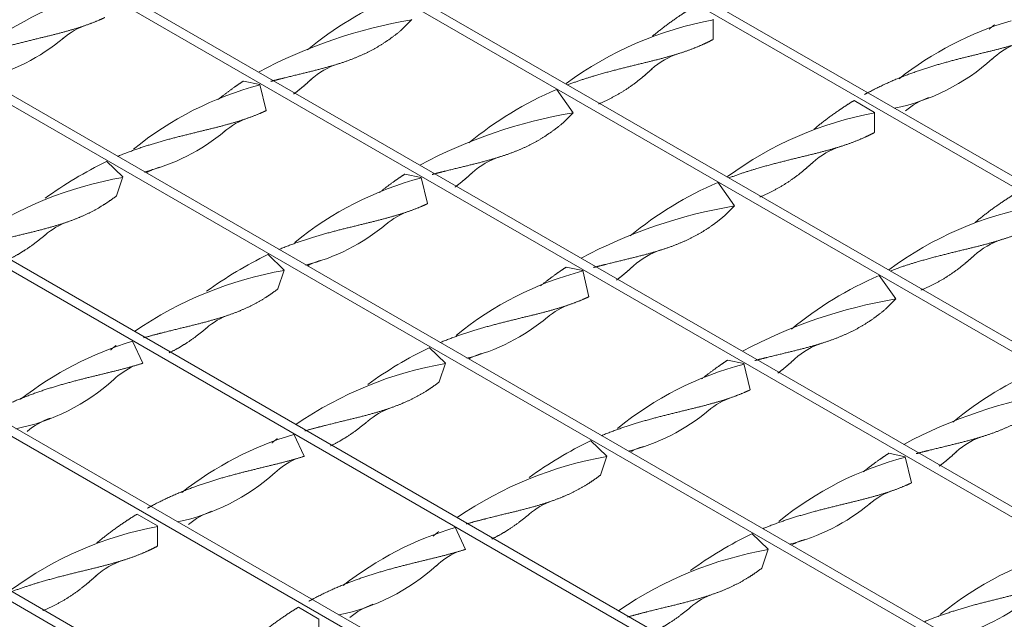
# Model space of a CAD drawing. Units: millimetres. Extents: x 0 to 291, y 0 to 204.
# Drawn here: x 31 to 38, y 124 to 128 of the extents above; entities that cross this region are included whole.
import ezdxf
from ezdxf import colors
from ezdxf.entities.mleader import LeaderData, LeaderLine
from ezdxf.math import Vec2, Vec3

# ---------------------------------------------------------------- set-up
doc = ezdxf.new("R2010")
doc.units = ezdxf.units.MM
for name, color, linetype in [('C-3100_REJA', 7, 'Continuous'), ('DIBUJO', 7, 'Continuous'), ('Predeterminado', 7, 'Continuous')]:
    doc.layers.add(name, color=color, linetype=linetype)

# ---------------------------------------------------------------- blocks, each defined once
blk = doc.blocks.new('SE6')
at = {"layer": 'C-3100_REJA', "color": 7, "linetype": 'Continuous', "lineweight": 13}
for p, q in [((32.2296, 129.7154), (51.8306, 118.3988)), ((32.2862, 129.7481), (51.8872, 118.4315)), ((31.3811, 129.2255), (50.9821, 117.9089)), ((31.3245, 129.1929), (50.9255, 117.8762)), ((30.476, 128.703), (50.077, 117.3863)), ((30.4194, 128.6703), (50.0204, 117.3537)), ((29.5144, 128.1478), (49.1154, 116.8311)), ((29.5709, 128.1804), (49.1719, 116.8638)), ((28.6658, 127.6579), (48.2668, 116.3412)), ((28.6093, 127.6252), (48.2103, 116.3086)), ((33.8903, 127.5184), (33.9547, 127.5838)), ((35.8582, 127.4591), (35.8582, 127.5859)), ((32.9973, 127.1746), (32.8929, 127.1958)), ((33.0372, 127.0095), (32.9973, 127.1746)), ((27.7042, 127.1026), (47.3052, 115.786)), ((27.7607, 127.1353), (47.3617, 115.8187)), ((34.973, 126.9959), (34.8682, 127.1441)), ((36.8764, 126.998), (36.747, 127.0728)), ((34.9085, 126.9305), (34.973, 126.9959)), ((36.8764, 126.8713), (36.8764, 126.998)), ((32.1321, 126.5899), (32.0277, 126.6893)), ((26.8556, 126.6127), (46.4566, 115.2961)), ((32.0922, 126.4708), (32.1321, 126.5899)), ((34.0155, 126.5868), (33.9111, 126.608)), ((34.0554, 126.4216), (34.0155, 126.5868)), ((26.7991, 126.5801), (46.4001, 115.2634)), ((35.9912, 126.408), (35.8865, 126.5563)), ((35.9267, 126.3426), (35.9912, 126.408)), ((33.1503, 126.0021), (33.0459, 126.1015)), ((33.1104, 125.883), (33.1503, 126.0021)), ((35.0338, 125.9989), (34.9293, 126.0201)), ((35.0737, 125.8337), (35.0338, 125.9989)), ((37.0094, 125.8201), (36.9047, 125.9684)), ((36.945, 125.7548), (37.0094, 125.8201)), ((32.2577, 125.4134), (32.1932, 125.5532)), ((34.1686, 125.4142), (34.0641, 125.5136)), ((34.1287, 125.2951), (34.1686, 125.4142)), ((36.052, 125.411), (35.9476, 125.4322)), ((36.0919, 125.2458), (36.052, 125.411)), ((33.2759, 124.8255), (33.2114, 124.9653)), ((35.1868, 124.8263), (35.0824, 124.9257)), ((35.1469, 124.7072), (35.1868, 124.8263)), ((37.0702, 124.8231), (36.9658, 124.8443)), ((37.1101, 124.6579), (37.0702, 124.8231)), ((32.3509, 124.3853), (32.2215, 124.46)), ((32.3509, 124.2585), (32.3509, 124.3853)), ((34.2942, 124.2376), (34.2297, 124.3775)), ((36.205, 124.2384), (36.1006, 124.3378)), ((36.1651, 124.1193), (36.205, 124.2384)), ((33.3691, 123.7974), (33.2397, 123.8721)), ((33.3691, 123.6706), (33.3691, 123.7974))]:
    blk.add_line(p, q, dxfattribs=at)
for centre, radius, start, end in [((32.5212, 125.7062), 2.1236, 104.77044, 129.167), ((34.79, 125.5671), 2.359, 113.47135, 129.28481), ((34.4911, 124.4312), 3.1971, 99.65498, 118.05867), ((36.2697, 125.361), 2.2593, 100.47883, 126.3792), ((32.0499, 127.1204), 0.4538, 108.66494, 130.73949), ((38.3474, 125.5357), 2.1304, 106.64234, 128.18464), ((30.9388, 128.4495), 1.2786, 284.00057, 309.81467), ((37.9706, 126.952), 0.5207, 115.71641, 132.7053), ((35.7784, 126.9327), 0.4579, 107.41836, 132.53765), ((36.746, 128.2981), 1.299, 281.26133, 312.1856), ((33.6288, 126.8674), 0.458, 107.43329, 132.58429), ((33.5395, 125.1183), 2.1236, 104.77044, 129.167), ((35.8083, 124.9792), 2.359, 113.47135, 129.28481), ((37.3666, 126.6641), 0.4526, 109.26572, 130.68367), ((33.0681, 126.5325), 0.4538, 108.66494, 130.73949), ((35.5093, 123.8433), 3.1971, 99.65498, 118.05867), ((37.2879, 124.7731), 2.2593, 100.47883, 126.3792), ((31.957, 127.8616), 1.2786, 284.00057, 309.81467), ((36.7966, 126.3448), 0.4579, 107.41836, 132.53765), ((34.647, 126.2795), 0.458, 107.43329, 132.58429), ((33.1256, 124.4174), 2.5208, 115.79309, 126.04619), ((32.498, 126.2114), 0.4608, 107.37812, 118.3357), ((32.5369, 124.2433), 2.3787, 99.78595, 124.48692), ((34.5577, 124.5304), 2.1236, 104.77044, 129.167), ((36.8265, 124.3914), 2.359, 113.47135, 129.28481), ((36.5275, 123.2554), 3.1971, 99.65498, 118.05867), ((38.3061, 124.1852), 2.2593, 100.47883, 126.3792), ((34.0863, 125.9446), 0.4538, 108.66494, 130.73949), ((31.9359, 125.8803), 0.4525, 109.31265, 130.71522), ((32.9753, 127.2738), 1.2786, 284.00057, 309.81467), ((37.8148, 125.757), 0.4579, 107.41836, 132.53765), ((34.1439, 123.8295), 2.5208, 115.79309, 126.04619), ((35.6652, 125.6916), 0.458, 107.43329, 132.58429), ((33.5162, 125.6235), 0.4608, 107.37812, 118.3357), ((33.5551, 123.6554), 2.3787, 99.78595, 124.48692), ((35.5759, 123.9426), 2.1236, 104.77044, 129.167), ((37.8447, 123.8035), 2.359, 113.47135, 129.28481), ((35.1046, 125.3567), 0.4538, 108.66494, 130.73949), ((37.5458, 122.6676), 3.1971, 99.65498, 118.05867), ((32.9542, 125.2925), 0.4525, 109.31265, 130.71522), ((33.9935, 126.6859), 1.2786, 284.00057, 309.81467), ((32.8037, 123.5108), 2.1304, 106.64234, 128.18464), ((36.6835, 125.1037), 0.458, 107.43329, 132.58429), ((35.1621, 123.2417), 2.5208, 115.79309, 126.04619), ((34.5344, 125.0357), 0.4608, 107.37812, 118.3357), ((34.5733, 123.0675), 2.3787, 99.78595, 124.48692), ((36.5942, 123.3547), 2.1236, 104.77044, 129.167), ((32.4269, 124.9271), 0.5207, 115.71641, 132.7053), ((38.863, 123.2156), 2.359, 113.47135, 129.28481), ((31.2023, 126.2732), 1.299, 281.26133, 312.1856), ((38.564, 122.0797), 3.1971, 99.65498, 118.05867), ((36.1228, 124.7688), 0.4538, 108.66494, 130.73949), ((33.9724, 124.7046), 0.4525, 109.31265, 130.71522), ((35.0117, 126.098), 1.2786, 284.00057, 309.81467), ((31.8228, 124.6392), 0.4526, 109.26572, 130.68367), ((33.8219, 122.9229), 2.1304, 106.64234, 128.18464), ((36.1803, 122.6538), 2.5208, 115.79309, 126.04619), ((37.7017, 124.5158), 0.458, 107.43329, 132.58429), ((35.5527, 124.4478), 0.4608, 107.37812, 118.3357), ((33.4451, 124.3392), 0.5207, 115.71641, 132.7053), ((35.5916, 122.4796), 2.3787, 99.78595, 124.48692), ((37.6124, 122.7668), 2.1236, 104.77044, 129.167), ((32.2205, 125.6853), 1.299, 281.26133, 312.1856), ((37.141, 124.181), 0.4538, 108.66494, 130.73949), ((34.9906, 124.1167), 0.4525, 109.31265, 130.71522), ((32.8411, 124.0513), 0.4526, 109.26572, 130.68367), ((36.03, 125.5101), 1.2786, 284.00057, 309.81467), ((32.7624, 122.1603), 2.2593, 100.47883, 126.3792), ((34.8402, 122.335), 2.1304, 106.64234, 128.18464), ((37.1986, 122.0659), 2.5208, 115.79309, 126.04619), ((36.5709, 123.8599), 0.4608, 107.37812, 118.3357), ((36.6098, 121.8917), 2.3787, 99.78595, 124.48692), ((38.6306, 122.1789), 2.1236, 104.77044, 129.167), ((32.2711, 123.732), 0.4579, 107.41836, 132.53765), ((34.4634, 123.7513), 0.5207, 115.71641, 132.7053), ((33.2388, 125.0975), 1.299, 281.26133, 312.1856), ((36.0089, 123.5288), 0.4525, 109.31265, 130.71522), ((37.0482, 124.9223), 1.2786, 284.00057, 309.81467), ((33.8593, 123.4635), 0.4526, 109.26572, 130.68367)]:
    blk.add_arc(centre, radius, start, end, dxfattribs=at)
for points, weights, knots in [([(35.4745, 127.4789), (35.5524, 127.5438), (35.6374, 127.6019), (35.6817, 127.6322), (35.7288, 127.6606)], [0.997519491974, 0.976236461296, 1, 0.987463956091, 0.987463956091], [0.7241026, 0.7241026, 0.7241026, 0.904719, 0.904719, 1, 1, 1]), ([(31.0788, 127.3072), (31.1736, 127.3462), (31.2682, 127.376), (31.368, 127.4073), (31.4643, 127.4316), (31.5606, 127.456), (31.6504, 127.4776), (31.7401, 127.4993), (31.8215, 127.5232), (31.9029, 127.5472), (31.9758, 127.578), (31.9975, 127.5871), (32.019, 127.5973)], [0.9975688387, 0.976208946003, 1, 0.974927912182, 1, 0.974927912182, 1, 0.974927912182, 1, 0.974927912182, 1, 0.992425358903, 0.989427535514], [0, 0, 0, 0.180709, 0.180709, 0.371148, 0.371148, 0.561587, 0.561587, 0.752026, 0.752026, 0.942466, 0.942466, 1, 1, 1]), ([(33.0657, 127.1936), (33.1, 127.2028), (33.1331, 127.211), (33.2286, 127.2346), (33.3173, 127.2563), (33.406, 127.278), (33.4862, 127.3026), (33.5665, 127.3273), (33.6383, 127.3593), (33.7102, 127.3912), (33.7755, 127.4334), (33.834, 127.4712), (33.8903, 127.5184)], [0.988566548085, 0.991181770187, 1, 0.974927912182, 1, 0.974927912182, 1, 0.974927912182, 1, 0.974927912182, 1, 0.977481117224, 0.995413598943], [0, 0, 0, 0.066995, 0.066995, 0.257475, 0.257475, 0.447956, 0.447956, 0.638436, 0.638436, 0.828917, 0.828917, 1, 1, 1]), ([(37.5985, 127.5224), (37.6071, 127.5299), (37.6158, 127.5372), (37.6239, 127.544), (37.6322, 127.5508)], [0.99513138212, 0.997267995532, 1, 0.997446794958, 0.995413598942], [0.95987885, 0.95987885, 0.95987885, 0.98061808, 0.98061808, 1, 1, 1]), ([(34.9381, 127.1716), (35.0136, 127.2), (35.0875, 127.2224), (35.1871, 127.2526), (35.2827, 127.2763), (35.3783, 127.3), (35.4669, 127.3216), (35.5556, 127.3433), (35.6358, 127.368), (35.7161, 127.3926), (35.7879, 127.4246), (35.8234, 127.4404), (35.8582, 127.4591)], [0.990538945501, 0.981255236234, 1, 0.974927912182, 1, 0.974927912182, 1, 0.974927912182, 1, 0.974927912182, 1, 0.987463956091, 0.987463956091], [0, 0, 0, 0.142471, 0.142471, 0.333033, 0.333033, 0.523595, 0.523595, 0.714157, 0.714157, 0.904719, 0.904719, 1, 1, 1]), ([(36.8129, 127.1109), (36.8273, 127.1188), (36.8416, 127.1265), (36.938, 127.1776), (37.0378, 127.2176), (37.1376, 127.2576), (37.2371, 127.2878), (37.3367, 127.318), (37.4323, 127.3416), (37.5279, 127.3653), (37.6165, 127.387), (37.7052, 127.4086), (37.7854, 127.4333), (37.7934, 127.4357), (37.8014, 127.4383)], [0.993527356437, 0.996182387887, 1, 0.974927912182, 1, 0.974927912182, 1, 0.974927912182, 1, 0.974927912182, 1, 0.974927912182, 1, 0.997446794958, 0.995413598942], [0, 0, 0, 0.02898, 0.02898, 0.219308, 0.219308, 0.409635, 0.409635, 0.599963, 0.599963, 0.790291, 0.790291, 0.980618, 0.980618, 1, 1, 1]), ([(35.1342, 127.0514), (35.139, 127.0534), (35.1437, 127.0554), (35.2166, 127.0862), (35.2827, 127.1269), (35.3487, 127.1676), (35.4108, 127.2194), (35.4411, 127.2448), (35.4722, 127.2733)], [0.996892956575, 0.998336047154, 1, 0.974927912182, 1, 0.974927912182, 1, 0.987583106909, 0.987465088579], [0.1298238, 0.1298238, 0.1298238, 0.1424708, 0.1424708, 0.3330328, 0.3330328, 0.5235949, 0.5235949, 0.6179703, 0.6179703, 0.6179703]), ([(33.2101, 127.1138), (33.2363, 127.1333), (33.2612, 127.1541), (33.2914, 127.1794), (33.3224, 127.2078)], [0.987891628015, 0.989779407239, 1, 0.98763008406, 0.987466157623], [0.1798263, 0.1798263, 0.1798263, 0.2574754, 0.2574754, 0.3514535, 0.3514535, 0.3514535]), ([(32.7317, 127.0786), (32.7844, 127.1207), (32.839, 127.1592), (32.8653, 127.1778), (32.8929, 127.1958)], [0.988210440338, 0.984404877913, 1, 0.992425358903, 0.989427535514], [0.8240102, 0.8240102, 0.8240102, 0.9424656, 0.9424656, 1, 1, 1]), ([(36.4928, 126.891), (36.5706, 126.9559), (36.6556, 127.014), (36.6999, 127.0443), (36.747, 127.0728)], [0.997519491974, 0.976236461296, 1, 0.987463956091, 0.987463956091], [0.7241026, 0.7241026, 0.7241026, 0.904719, 0.904719, 1, 1, 1]), ([(32.097, 126.7194), (32.1918, 126.7584), (32.2864, 126.7881), (32.3862, 126.8195), (32.4825, 126.8438), (32.5789, 126.8681), (32.6686, 126.8897), (32.7583, 126.9114), (32.8397, 126.9354), (32.9211, 126.9593), (32.9941, 126.9901), (33.0157, 126.9992), (33.0372, 127.0095)], [0.9975688387, 0.976208946003, 1, 0.974927912182, 1, 0.974927912182, 1, 0.974927912182, 1, 0.974927912182, 1, 0.992425358903, 0.989427535514], [0, 0, 0, 0.180709, 0.180709, 0.371148, 0.371148, 0.561587, 0.561587, 0.752026, 0.752026, 0.942466, 0.942466, 1, 1, 1]), ([(34.0839, 126.6057), (34.1182, 126.6149), (34.1513, 126.6231), (34.2469, 126.6468), (34.3356, 126.6684), (34.4242, 126.6901), (34.5045, 126.7148), (34.5847, 126.7394), (34.6566, 126.7714), (34.7285, 126.8034), (34.7938, 126.8456), (34.8523, 126.8834), (34.9085, 126.9305)], [0.988566548085, 0.991181770187, 1, 0.974927912182, 1, 0.974927912182, 1, 0.974927912182, 1, 0.974927912182, 1, 0.977481117224, 0.995413598943], [0, 0, 0, 0.066995, 0.066995, 0.257475, 0.257475, 0.447956, 0.447956, 0.638436, 0.638436, 0.828917, 0.828917, 1, 1, 1]), ([(35.9563, 126.5837), (36.0318, 126.6121), (36.1058, 126.6346), (36.2053, 126.6648), (36.3009, 126.6884), (36.3965, 126.7121), (36.4852, 126.7338), (36.5738, 126.7554), (36.6541, 126.7801), (36.7343, 126.8047), (36.8062, 126.8367), (36.8417, 126.8525), (36.8764, 126.8713)], [0.990538945501, 0.981255236234, 1, 0.974927912182, 1, 0.974927912182, 1, 0.974927912182, 1, 0.974927912182, 1, 0.987463956091, 0.987463956091], [0, 0, 0, 0.142471, 0.142471, 0.333033, 0.333033, 0.523595, 0.523595, 0.714157, 0.714157, 0.904719, 0.904719, 1, 1, 1]), ([(36.1524, 126.4636), (36.1572, 126.4655), (36.1619, 126.4675), (36.2349, 126.4983), (36.3009, 126.539), (36.367, 126.5797), (36.429, 126.6316), (36.4594, 126.6569), (36.4904, 126.6854)], [0.996892956575, 0.998336047154, 1, 0.974927912182, 1, 0.974927912182, 1, 0.987583106909, 0.987465088579], [0.1298238, 0.1298238, 0.1298238, 0.1424708, 0.1424708, 0.3330328, 0.3330328, 0.5235949, 0.5235949, 0.6179703, 0.6179703, 0.6179703]), ([(33.75, 126.4907), (33.8026, 126.5328), (33.8572, 126.5713), (33.8836, 126.5899), (33.9111, 126.608)], [0.988210440338, 0.984404877913, 1, 0.992425358903, 0.989427535514], [0.8240102, 0.8240102, 0.8240102, 0.9424656, 0.9424656, 1, 1, 1]), ([(34.2283, 126.526), (34.2545, 126.5454), (34.2794, 126.5662), (34.3096, 126.5915), (34.3406, 126.6199)], [0.987891628015, 0.989779407239, 1, 0.98763008406, 0.987466157623], [0.1798263, 0.1798263, 0.1798263, 0.2574754, 0.2574754, 0.3514535, 0.3514535, 0.3514535]), ([(31.2441, 126.1617), (31.2989, 126.1774), (31.3512, 126.1906), (31.4475, 126.2149), (31.5372, 126.2365), (31.627, 126.2582), (31.7084, 126.2822), (31.7898, 126.3061), (31.8627, 126.3369), (31.9357, 126.3676), (32.0017, 126.4084), (32.0474, 126.4366), (32.0922, 126.4708)], [0.987586223455, 0.986225913665, 1, 0.974927912182, 1, 0.974927912182, 1, 0.974927912182, 1, 0.974927912182, 1, 0.982502553279, 0.989427535514], [0, 0, 0, 0.104698, 0.104698, 0.295274, 0.295274, 0.485849, 0.485849, 0.676425, 0.676425, 0.867, 0.867, 1, 1, 1]), ([(37.511, 126.3031), (37.5889, 126.3681), (37.6738, 126.4261), (37.7181, 126.4564), (37.7652, 126.4849)], [0.997519491974, 0.976236461296, 1, 0.987463956091, 0.987463956091], [0.7241026, 0.7241026, 0.7241026, 0.904719, 0.904719, 1, 1, 1]), ([(33.1152, 126.1315), (33.21, 126.1705), (33.3046, 126.2002), (33.4045, 126.2316), (33.5008, 126.2559), (33.5971, 126.2802), (33.6868, 126.3019), (33.7766, 126.3235), (33.858, 126.3475), (33.9394, 126.3714), (34.0123, 126.4022), (34.034, 126.4113), (34.0554, 126.4216)], [0.9975688387, 0.976208946003, 1, 0.974927912182, 1, 0.974927912182, 1, 0.974927912182, 1, 0.974927912182, 1, 0.992425358903, 0.989427535514], [0, 0, 0, 0.180709, 0.180709, 0.371148, 0.371148, 0.561587, 0.561587, 0.752026, 0.752026, 0.942466, 0.942466, 1, 1, 1]), ([(35.1021, 126.0178), (35.1365, 126.027), (35.1695, 126.0352), (35.2651, 126.0589), (35.3538, 126.0806), (35.4425, 126.1022), (35.5227, 126.1269), (35.6029, 126.1515), (35.6748, 126.1835), (35.7467, 126.2155), (35.812, 126.2577), (35.8705, 126.2955), (35.9267, 126.3426)], [0.988566548085, 0.991181770187, 1, 0.974927912182, 1, 0.974927912182, 1, 0.974927912182, 1, 0.974927912182, 1, 0.977481117224, 0.995413598943], [0, 0, 0, 0.066995, 0.066995, 0.257475, 0.257475, 0.447956, 0.447956, 0.638436, 0.638436, 0.828917, 0.828917, 1, 1, 1]), ([(36.9745, 125.9959), (37.0501, 126.0243), (37.124, 126.0467), (37.2236, 126.0769), (37.3191, 126.1005), (37.4147, 126.1242), (37.5034, 126.1459), (37.5921, 126.1676), (37.6723, 126.1922), (37.7525, 126.2169), (37.8244, 126.2488), (37.8599, 126.2646), (37.8946, 126.2834)], [0.990538945501, 0.981255236234, 1, 0.974927912182, 1, 0.974927912182, 1, 0.974927912182, 1, 0.974927912182, 1, 0.987463956091, 0.987463956091], [0, 0, 0, 0.142471, 0.142471, 0.333033, 0.333033, 0.523595, 0.523595, 0.714157, 0.714157, 0.904719, 0.904719, 1, 1, 1]), ([(31.4053, 126.0667), (31.4615, 126.0939), (31.5128, 126.127), (31.5781, 126.1692), (31.6399, 126.2226), (31.6405, 126.2231), (31.6411, 126.2236)], [0.991651535195, 0.980218566141, 1, 0.974927912182, 1, 0.99975989174, 0.999524382377], [0.144913, 0.144913, 0.144913, 0.2952737, 0.2952737, 0.4858492, 0.4858492, 0.4876743, 0.4876743, 0.4876743]), ([(37.1706, 125.8757), (37.1754, 125.8777), (37.1802, 125.8796), (37.2531, 125.9104), (37.3191, 125.9511), (37.3852, 125.9918), (37.4473, 126.0437), (37.4776, 126.069), (37.5087, 126.0975)], [0.996892956575, 0.998336047154, 1, 0.974927912182, 1, 0.974927912182, 1, 0.987583106909, 0.987465088579], [0.1298238, 0.1298238, 0.1298238, 0.1424708, 0.1424708, 0.3330328, 0.3330328, 0.5235949, 0.5235949, 0.6179703, 0.6179703, 0.6179703]), ([(35.2465, 125.9381), (35.2727, 125.9575), (35.2977, 125.9784), (35.3279, 126.0036), (35.3588, 126.032)], [0.987891628015, 0.989779407239, 1, 0.98763008406, 0.987466157623], [0.1798263, 0.1798263, 0.1798263, 0.2574754, 0.2574754, 0.3514535, 0.3514535, 0.3514535]), ([(34.7682, 125.9028), (34.8209, 125.9449), (34.8755, 125.9835), (34.9018, 126.002), (34.9293, 126.0201)], [0.988210440338, 0.984404877913, 1, 0.992425358903, 0.989427535514], [0.8240102, 0.8240102, 0.8240102, 0.9424656, 0.9424656, 1, 1, 1]), ([(32.2624, 125.5738), (32.3171, 125.5895), (32.3694, 125.6027), (32.4657, 125.627), (32.5555, 125.6487), (32.6452, 125.6703), (32.7266, 125.6943), (32.808, 125.7182), (32.8809, 125.749), (32.9539, 125.7798), (33.0199, 125.8205), (33.0657, 125.8487), (33.1104, 125.883)], [0.987586223455, 0.986225913665, 1, 0.974927912182, 1, 0.974927912182, 1, 0.974927912182, 1, 0.974927912182, 1, 0.982502553279, 0.989427535514], [0, 0, 0, 0.104698, 0.104698, 0.295274, 0.295274, 0.485849, 0.485849, 0.676425, 0.676425, 0.867, 0.867, 1, 1, 1]), ([(34.1335, 125.5436), (34.2283, 125.5826), (34.3229, 125.6123), (34.4227, 125.6437), (34.519, 125.668), (34.6153, 125.6923), (34.7051, 125.714), (34.7948, 125.7356), (34.8762, 125.7596), (34.9576, 125.7836), (35.0305, 125.8143), (35.0522, 125.8235), (35.0737, 125.8337)], [0.9975688387, 0.976208946003, 1, 0.974927912182, 1, 0.974927912182, 1, 0.974927912182, 1, 0.974927912182, 1, 0.992425358903, 0.989427535514], [0, 0, 0, 0.180709, 0.180709, 0.371148, 0.371148, 0.561587, 0.561587, 0.752026, 0.752026, 0.942466, 0.942466, 1, 1, 1]), ([(36.1204, 125.43), (36.1547, 125.4392), (36.1878, 125.4473), (36.2834, 125.471), (36.372, 125.4927), (36.4607, 125.5144), (36.5409, 125.539), (36.6212, 125.5637), (36.693, 125.5956), (36.7649, 125.6276), (36.8302, 125.6698), (36.8887, 125.7076), (36.945, 125.7548)], [0.988566548085, 0.991181770187, 1, 0.974927912182, 1, 0.974927912182, 1, 0.974927912182, 1, 0.974927912182, 1, 0.977481117224, 0.995413598943], [0, 0, 0, 0.066995, 0.066995, 0.257475, 0.257475, 0.447956, 0.447956, 0.638436, 0.638436, 0.828917, 0.828917, 1, 1, 1]), ([(32.4235, 125.4788), (32.4798, 125.506), (32.531, 125.5392), (32.5963, 125.5814), (32.6581, 125.6347), (32.6587, 125.6352), (32.6593, 125.6357)], [0.991651535195, 0.980218566141, 1, 0.974927912182, 1, 0.99975989174, 0.999524382377], [0.144913, 0.144913, 0.144913, 0.2952737, 0.2952737, 0.4858492, 0.4858492, 0.4876743, 0.4876743, 0.4876743]), ([(32.0548, 125.4975), (32.0634, 125.505), (32.0721, 125.5123), (32.0802, 125.5191), (32.0885, 125.5259)], [0.99513138212, 0.997267995532, 1, 0.997446794958, 0.995413598942], [0.95987885, 0.95987885, 0.95987885, 0.98061808, 0.98061808, 1, 1, 1]), ([(31.2692, 125.086), (31.2836, 125.0939), (31.2979, 125.1015), (31.3942, 125.1527), (31.4941, 125.1927), (31.5939, 125.2326), (31.6934, 125.2628), (31.793, 125.293), (31.8886, 125.3167), (31.9841, 125.3404), (32.0728, 125.3621), (32.1615, 125.3837), (32.2417, 125.4084), (32.2497, 125.4108), (32.2577, 125.4134)], [0.993527356437, 0.996182387887, 1, 0.974927912182, 1, 0.974927912182, 1, 0.974927912182, 1, 0.974927912182, 1, 0.974927912182, 1, 0.997446794958, 0.995413598942], [0, 0, 0, 0.02898, 0.02898, 0.219308, 0.219308, 0.409635, 0.409635, 0.599963, 0.599963, 0.790291, 0.790291, 0.980618, 0.980618, 1, 1, 1]), ([(35.7864, 125.3149), (35.8391, 125.3571), (35.8937, 125.3956), (35.92, 125.4142), (35.9476, 125.4322)], [0.988210440338, 0.984404877913, 1, 0.992425358903, 0.989427535514], [0.8240102, 0.8240102, 0.8240102, 0.9424656, 0.9424656, 1, 1, 1]), ([(36.2648, 125.3502), (36.291, 125.3697), (36.3159, 125.3905), (36.3461, 125.4157), (36.3771, 125.4441)], [0.987891628015, 0.989779407239, 1, 0.98763008406, 0.987466157623], [0.1798263, 0.1798263, 0.1798263, 0.2574754, 0.2574754, 0.3514535, 0.3514535, 0.3514535]), ([(33.2806, 124.9859), (33.3353, 125.0016), (33.3876, 125.0148), (33.4839, 125.0391), (33.5737, 125.0608), (33.6634, 125.0824), (33.7448, 125.1064), (33.8262, 125.1304), (33.8992, 125.1611), (33.9721, 125.1919), (34.0382, 125.2326), (34.0839, 125.2608), (34.1287, 125.2951)], [0.987586223455, 0.986225913665, 1, 0.974927912182, 1, 0.974927912182, 1, 0.974927912182, 1, 0.974927912182, 1, 0.982502553279, 0.989427535514], [0, 0, 0, 0.104698, 0.104698, 0.295274, 0.295274, 0.485849, 0.485849, 0.676425, 0.676425, 0.867, 0.867, 1, 1, 1]), ([(35.1517, 124.9557), (35.2465, 124.9947), (35.3411, 125.0245), (35.4409, 125.0558), (35.5372, 125.0801), (35.6336, 125.1044), (35.7233, 125.1261), (35.813, 125.1478), (35.8944, 125.1717), (35.9758, 125.1957), (36.0488, 125.2264), (36.0704, 125.2356), (36.0919, 125.2458)], [0.9975688387, 0.976208946003, 1, 0.974927912182, 1, 0.974927912182, 1, 0.974927912182, 1, 0.974927912182, 1, 0.992425358903, 0.989427535514], [0, 0, 0, 0.180709, 0.180709, 0.371148, 0.371148, 0.561587, 0.561587, 0.752026, 0.752026, 0.942466, 0.942466, 1, 1, 1]), ([(37.1386, 124.8421), (37.1729, 124.8513), (37.206, 124.8595), (37.3016, 124.8831), (37.3903, 124.9048), (37.4789, 124.9265), (37.5592, 124.9511), (37.6394, 124.9758), (37.7113, 125.0078), (37.7832, 125.0397), (37.8485, 125.0819), (37.907, 125.1197), (37.9632, 125.1669)], [0.988566548085, 0.991181770187, 1, 0.974927912182, 1, 0.974927912182, 1, 0.974927912182, 1, 0.974927912182, 1, 0.977481117224, 0.995413598943], [0, 0, 0, 0.066995, 0.066995, 0.257475, 0.257475, 0.447956, 0.447956, 0.638436, 0.638436, 0.828917, 0.828917, 1, 1, 1]), ([(33.4418, 124.8909), (33.498, 124.9182), (33.5493, 124.9513), (33.6146, 124.9935), (33.6764, 125.0468), (33.677, 125.0473), (33.6775, 125.0478)], [0.991651535195, 0.980218566141, 1, 0.974927912182, 1, 0.99975989174, 0.999524382377], [0.144913, 0.144913, 0.144913, 0.2952737, 0.2952737, 0.4858492, 0.4858492, 0.4876743, 0.4876743, 0.4876743]), ([(33.073, 124.9097), (33.0817, 124.9171), (33.0903, 124.9244), (33.0984, 124.9312), (33.1067, 124.938)], [0.99513138212, 0.997267995532, 1, 0.997446794958, 0.995413598942], [0.95987885, 0.95987885, 0.95987885, 0.98061808, 0.98061808, 1, 1, 1]), ([(37.283, 124.7623), (37.3092, 124.7818), (37.3341, 124.8026), (37.3643, 124.8279), (37.3953, 124.8562)], [0.987891628015, 0.989779407239, 1, 0.98763008406, 0.987466157623], [0.1798263, 0.1798263, 0.1798263, 0.2574754, 0.2574754, 0.3514535, 0.3514535, 0.3514535]), ([(32.2874, 124.4981), (32.3018, 124.5061), (32.3162, 124.5137), (32.4125, 124.5648), (32.5123, 124.6048), (32.6121, 124.6448), (32.7117, 124.675), (32.8112, 124.7052), (32.9068, 124.7288), (33.0024, 124.7525), (33.0911, 124.7742), (33.1797, 124.7959), (33.26, 124.8205), (33.2679, 124.823), (33.2759, 124.8255)], [0.993527356437, 0.996182387887, 1, 0.974927912182, 1, 0.974927912182, 1, 0.974927912182, 1, 0.974927912182, 1, 0.974927912182, 1, 0.997446794958, 0.995413598942], [0, 0, 0, 0.02898, 0.02898, 0.219308, 0.219308, 0.409635, 0.409635, 0.599963, 0.599963, 0.790291, 0.790291, 0.980618, 0.980618, 1, 1, 1]), ([(36.8047, 124.7271), (36.8573, 124.7692), (36.9119, 124.8077), (36.9383, 124.8263), (36.9658, 124.8443)], [0.988210440338, 0.984404877913, 1, 0.992425358903, 0.989427535514], [0.8240102, 0.8240102, 0.8240102, 0.9424656, 0.9424656, 1, 1, 1]), ([(34.2989, 124.398), (34.3536, 124.4137), (34.4059, 124.4269), (34.5022, 124.4512), (34.5919, 124.4729), (34.6817, 124.4946), (34.7631, 124.5185), (34.8445, 124.5425), (34.9174, 124.5733), (34.9904, 124.604), (35.0564, 124.6447), (35.1021, 124.6729), (35.1469, 124.7072)], [0.987586223455, 0.986225913665, 1, 0.974927912182, 1, 0.974927912182, 1, 0.974927912182, 1, 0.974927912182, 1, 0.982502553279, 0.989427535514], [0, 0, 0, 0.104698, 0.104698, 0.295274, 0.295274, 0.485849, 0.485849, 0.676425, 0.676425, 0.867, 0.867, 1, 1, 1]), ([(36.1699, 124.3679), (36.2647, 124.4069), (36.3593, 124.4366), (36.4592, 124.468), (36.5555, 124.4923), (36.6518, 124.5166), (36.7415, 124.5382), (36.8313, 124.5599), (36.9127, 124.5838), (36.9941, 124.6078), (37.067, 124.6386), (37.0887, 124.6477), (37.1101, 124.6579)], [0.9975688387, 0.976208946003, 1, 0.974927912182, 1, 0.974927912182, 1, 0.974927912182, 1, 0.974927912182, 1, 0.992425358903, 0.989427535514], [0, 0, 0, 0.180709, 0.180709, 0.371148, 0.371148, 0.561587, 0.561587, 0.752026, 0.752026, 0.942466, 0.942466, 1, 1, 1]), ([(31.9673, 124.2782), (32.0452, 124.3431), (32.1301, 124.4012), (32.1744, 124.4315), (32.2215, 124.46)], [0.997519491974, 0.976236461296, 1, 0.987463956091, 0.987463956091], [0.7241026, 0.7241026, 0.7241026, 0.904719, 0.904719, 1, 1, 1]), ([(34.46, 124.303), (34.5162, 124.3303), (34.5675, 124.3634), (34.6328, 124.4056), (34.6946, 124.4589), (34.6952, 124.4594), (34.6958, 124.4599)], [0.991651535195, 0.980218566141, 1, 0.974927912182, 1, 0.99975989174, 0.999524382377], [0.144913, 0.144913, 0.144913, 0.2952737, 0.2952737, 0.4858492, 0.4858492, 0.4876743, 0.4876743, 0.4876743]), ([(34.0912, 124.3218), (34.0999, 124.3292), (34.1086, 124.3365), (34.1167, 124.3433), (34.1249, 124.3502)], [0.99513138212, 0.997267995532, 1, 0.997446794958, 0.995413598942], [0.95987885, 0.95987885, 0.95987885, 0.98061808, 0.98061808, 1, 1, 1]), ([(31.4308, 123.9709), (31.5063, 123.9993), (31.5803, 124.0218), (31.6798, 124.052), (31.7754, 124.0756), (31.871, 124.0993), (31.9597, 124.121), (32.0484, 124.1427), (32.1286, 124.1673), (32.2088, 124.1919), (32.2807, 124.2239), (32.3162, 124.2397), (32.3509, 124.2585)], [0.990538945501, 0.981255236234, 1, 0.974927912182, 1, 0.974927912182, 1, 0.974927912182, 1, 0.974927912182, 1, 0.987463956091, 0.987463956091], [0, 0, 0, 0.142471, 0.142471, 0.333033, 0.333033, 0.523595, 0.523595, 0.714157, 0.714157, 0.904719, 0.904719, 1, 1, 1]), ([(33.3057, 123.9102), (33.32, 123.9182), (33.3344, 123.9258), (33.4307, 123.9769), (33.5305, 124.0169), (33.6303, 124.0569), (33.7299, 124.0871), (33.8294, 124.1173), (33.925, 124.141), (34.0206, 124.1646), (34.1093, 124.1863), (34.198, 124.208), (34.2782, 124.2326), (34.2862, 124.2351), (34.2942, 124.2376)], [0.993527356437, 0.996182387887, 1, 0.974927912182, 1, 0.974927912182, 1, 0.974927912182, 1, 0.974927912182, 1, 0.974927912182, 1, 0.997446794958, 0.995413598942], [0, 0, 0, 0.02898, 0.02898, 0.219308, 0.219308, 0.409635, 0.409635, 0.599963, 0.599963, 0.790291, 0.790291, 0.980618, 0.980618, 1, 1, 1]), ([(35.3171, 123.8102), (35.3718, 123.8259), (35.4241, 123.8391), (35.5204, 123.8634), (35.6102, 123.885), (35.6999, 123.9067), (35.7813, 123.9306), (35.8627, 123.9546), (35.9356, 123.9854), (36.0086, 124.0161), (36.0746, 124.0569), (36.1204, 124.085), (36.1651, 124.1193)], [0.987586223455, 0.986225913665, 1, 0.974927912182, 1, 0.974927912182, 1, 0.974927912182, 1, 0.974927912182, 1, 0.982502553279, 0.989427535514], [0, 0, 0, 0.104698, 0.104698, 0.295274, 0.295274, 0.485849, 0.485849, 0.676425, 0.676425, 0.867, 0.867, 1, 1, 1]), ([(31.6269, 123.8508), (31.6317, 123.8527), (31.6364, 123.8547), (31.7094, 123.8855), (31.7754, 123.9262), (31.8415, 123.9669), (31.9035, 124.0188), (31.9339, 124.0441), (31.9649, 124.0726)], [0.996892956575, 0.998336047154, 1, 0.974927912182, 1, 0.974927912182, 1, 0.987583106909, 0.987465088579], [0.1298238, 0.1298238, 0.1298238, 0.1424708, 0.1424708, 0.3330328, 0.3330328, 0.5235949, 0.5235949, 0.6179703, 0.6179703, 0.6179703]), ([(37.1882, 123.78), (37.283, 123.819), (37.3776, 123.8487), (37.4774, 123.8801), (37.5737, 123.9044), (37.67, 123.9287), (37.7598, 123.9503), (37.8495, 123.972), (37.9309, 123.996), (38.0123, 124.0199), (38.0852, 124.0507), (38.1069, 124.0598), (38.1284, 124.0701)], [0.9975688387, 0.976208946003, 1, 0.974927912182, 1, 0.974927912182, 1, 0.974927912182, 1, 0.974927912182, 1, 0.992425358903, 0.989427535514], [0, 0, 0, 0.180709, 0.180709, 0.371148, 0.371148, 0.561587, 0.561587, 0.752026, 0.752026, 0.942466, 0.942466, 1, 1, 1]), ([(32.9855, 123.6903), (33.0634, 123.7553), (33.1483, 123.8133), (33.1926, 123.8436), (33.2397, 123.8721)], [0.997519491974, 0.976236461296, 1, 0.987463956091, 0.987463956091], [0.7241026, 0.7241026, 0.7241026, 0.904719, 0.904719, 1, 1, 1]), ([(35.4782, 123.7152), (35.5345, 123.7424), (35.5857, 123.7755), (35.651, 123.8177), (35.7128, 123.871), (35.7134, 123.8715), (35.714, 123.872)], [0.991651535195, 0.980218566141, 1, 0.974927912182, 1, 0.99975989174, 0.999524382377], [0.144913, 0.144913, 0.144913, 0.2952737, 0.2952737, 0.4858492, 0.4858492, 0.4876743, 0.4876743, 0.4876743])]:
    blk.add_rational_spline(points, weights, degree=2, knots=knots, dxfattribs=at)
blk = doc.blocks.new('_DOT')
at = {"color": 0, "linetype": 'ByBlock', "lineweight": -2}
blk.add_line((-0.5, 0), (-1, 0), dxfattribs=at)
at = {"color": 0, "linetype": 'ByBlock', "const_width": 0.5}
blk.add_lwpolyline([(-0.25, 0, 1), (0.25, 0, 1)], format="xyb", close=True, dxfattribs=at)

msp = doc.modelspace()

# ---------------------------------------------------------------- block references
at = {"layer": 'DIBUJO'}
msp.add_blockref('SE6', (0, 0), dxfattribs=at)

# ---------------------------------------------------------------- leaders
at = {"layer": 'Predeterminado', "color": 7, "linetype": 'Continuous', "lineweight": 25}
ml = msp.add_multileader_mtext('Standard', dxfattribs=at)
ml.set_content('{\\pxsm0.9;\\fArial TUR|b0||i0||c0|p34;\\W1.;Fuente modelo " Beu ".\\P}', color=256)
ml.set_leader_properties()
ml.set_arrow_properties(name='DOT')
ml.build(insert=Vec2(0, 0))
ml.multileader.update_dxf_attribs({"leader_type": 0, "dogleg_length": 0, "arrow_head_size": 2.5})
ctx = ml.context
ctx.base_point, ctx.char_height, ctx.arrow_head_size, ctx.landing_gap_size = Vec3(6.63944, 192.24358), 2.5, 2.5, 0.875
notes = []
notes.append((ctx, [(0, (0, 0, 0), (0, 0), (1, 0), 1, [])]))
ctx.mtext.insert = Vec3(8.63944, 193.51358)
ml = msp.add_multileader_mtext('Standard', dxfattribs=at)
ml.set_content('{\\pxsm0.9;\\fArial|b0||i0||c0|p34;\\W1.;Revision: 01 - 11/11/2016\\P}', color=256)
ml.set_leader_properties()
ml.set_arrow_properties(name='DOT')
ml.build(insert=Vec2(0, 0))
ml.multileader.update_dxf_attribs({"leader_type": 0, "dogleg_length": 0, "arrow_head_size": 2})
ctx = ml.context
ctx.base_point, ctx.char_height, ctx.arrow_head_size, ctx.landing_gap_size = Vec3(7.13738, 188.10071), 2, 2, 0.7
notes.append((ctx, [(0, (0, 0, 0), (0, 0), (1, 0), 1, [])]))
ctx.mtext.insert = Vec3(9.13738, 189.11771)
for ctx, leaders in notes:
    for number, flags, end, landing, length, lines in leaders:
        leader = LeaderData()
        leader.index, (leader.has_last_leader_line, leader.has_dogleg_vector, leader.attachment_direction) = number, flags
        leader.last_leader_point, leader.dogleg_vector, leader.dogleg_length = Vec3(end), Vec3(landing), length
        for number, points, colour, breaks in lines:
            line = LeaderLine()
            line.index, line.vertices, line.color, line.breaks = number, Vec3.list(points), colors.encode_raw_color(colour), breaks
            leader.lines.append(line)
        ctx.leaders.append(leader)

doc.saveas('drawing.dxf')
